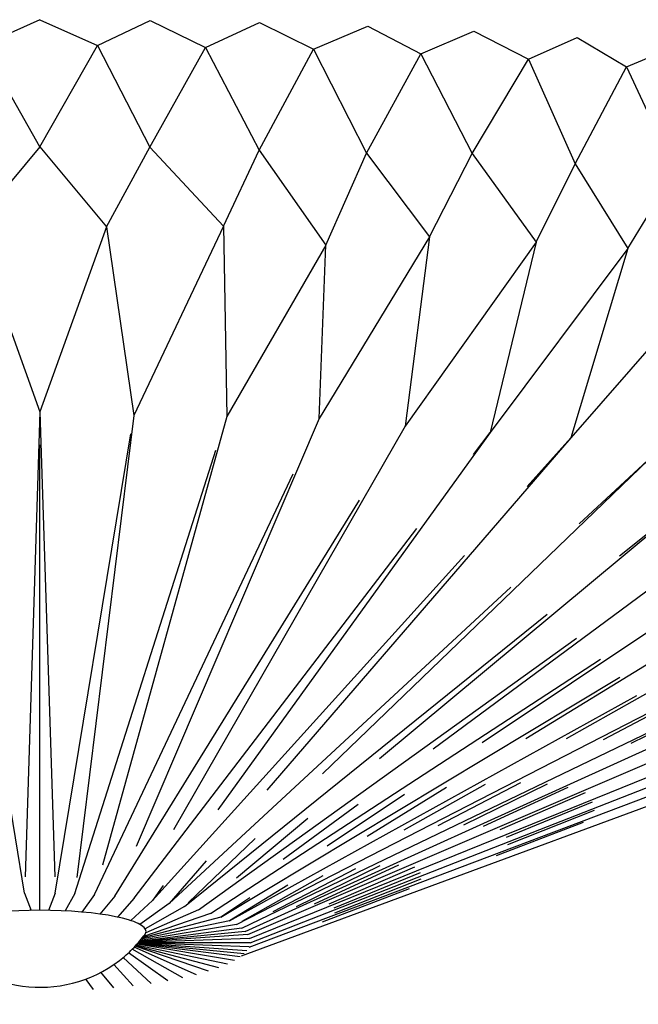
# Model space of a CAD drawing. Units: millimetres. Extents: x 175 to 502, y 0 to 381.
# Drawn here: x 344 to 404, y 179 to 275 of the extents above; entities that cross this region are included whole.
import ezdxf

# ---------------------------------------------------------------- set-up
doc = ezdxf.new("R2010")
doc.units = ezdxf.units.MM
doc.header["$MEASUREMENT"] = 0
for name, pattern in [('AI-Linetype-120', [90.714283, 45.357142, -9.071428, 9.071428, -9.071428, 9.071428, -9.071428]), ('AI-Linetype-157', [90.714283, 45.357142, -9.071428, 9.071428, -9.071428, 9.071428, -9.071428]), ('AI-Linetype-158', [90.714283, 45.357142, -9.071428, 9.071428, -9.071428, 9.071428, -9.071428]), ('AI-Linetype-197', [90.714283, 45.357142, -9.071428, 9.071428, -9.071428, 9.071428, -9.071428]), ('AI-Linetype-198', [90.714283, 45.357142, -9.071428, 9.071428, -9.071428, 9.071428, -9.071428]), ('AI-Linetype-2', [90.714283, 45.357142, -9.071428, 9.071428, -9.071428, 9.071428, -9.071428]), ('AI-Linetype-233', [90.714283, 45.357142, -9.071428, 9.071428, -9.071428, 9.071428, -9.071428]), ('AI-Linetype-234', [90.714283, 45.357142, -9.071428, 9.071428, -9.071428, 9.071428, -9.071428]), ('AI-Linetype-235', [90.714283, 45.357142, -9.071428, 9.071428, -9.071428, 9.071428, -9.071428]), ('AI-Linetype-236', [90.714283, 45.357142, -9.071428, 9.071428, -9.071428, 9.071428, -9.071428]), ('AI-Linetype-237', [90.714283, 45.357142, -9.071428, 9.071428, -9.071428, 9.071428, -9.071428]), ('AI-Linetype-238', [90.714283, 45.357142, -9.071428, 9.071428, -9.071428, 9.071428, -9.071428]), ('AI-Linetype-239', [90.714283, 45.357142, -9.071428, 9.071428, -9.071428, 9.071428, -9.071428]), ('AI-Linetype-240', [90.714283, 45.357142, -9.071428, 9.071428, -9.071428, 9.071428, -9.071428]), ('AI-Linetype-241', [90.714283, 45.357142, -9.071428, 9.071428, -9.071428, 9.071428, -9.071428]), ('AI-Linetype-242', [90.714283, 45.357142, -9.071428, 9.071428, -9.071428, 9.071428, -9.071428]), ('AI-Linetype-243', [90.714283, 45.357142, -9.071428, 9.071428, -9.071428, 9.071428, -9.071428]), ('AI-Linetype-244', [90.714283, 45.357142, -9.071428, 9.071428, -9.071428, 9.071428, -9.071428]), ('AI-Linetype-272', [90.714283, 45.357142, -9.071428, 9.071428, -9.071428, 9.071428, -9.071428]), ('AI-Linetype-273', [90.714283, 45.357142, -9.071428, 9.071428, -9.071428, 9.071428, -9.071428]), ('AI-Linetype-274', [90.714283, 45.357142, -9.071428, 9.071428, -9.071428, 9.071428, -9.071428]), ('AI-Linetype-275', [90.714283, 45.357142, -9.071428, 9.071428, -9.071428, 9.071428, -9.071428]), ('AI-Linetype-276', [90.714283, 45.357142, -9.071428, 9.071428, -9.071428, 9.071428, -9.071428]), ('AI-Linetype-277', [90.714283, 45.357142, -9.071428, 9.071428, -9.071428, 9.071428, -9.071428]), ('AI-Linetype-278', [90.714283, 45.357142, -9.071428, 9.071428, -9.071428, 9.071428, -9.071428]), ('AI-Linetype-279', [90.714283, 45.357142, -9.071428, 9.071428, -9.071428, 9.071428, -9.071428]), ('AI-Linetype-280', [90.714283, 45.357142, -9.071428, 9.071428, -9.071428, 9.071428, -9.071428]), ('AI-Linetype-281', [90.714283, 45.357142, -9.071428, 9.071428, -9.071428, 9.071428, -9.071428]), ('AI-Linetype-309', [90.714283, 45.357142, -9.071428, 9.071428, -9.071428, 9.071428, -9.071428]), ('AI-Linetype-310', [90.714283, 45.357142, -9.071428, 9.071428, -9.071428, 9.071428, -9.071428]), ('AI-Linetype-311', [90.714283, 45.357142, -9.071428, 9.071428, -9.071428, 9.071428, -9.071428]), ('AI-Linetype-312', [90.714283, 45.357142, -9.071428, 9.071428, -9.071428, 9.071428, -9.071428]), ('AI-Linetype-313', [90.714283, 45.357142, -9.071428, 9.071428, -9.071428, 9.071428, -9.071428]), ('AI-Linetype-314', [90.714283, 45.357142, -9.071428, 9.071428, -9.071428, 9.071428, -9.071428]), ('AI-Linetype-315', [90.714283, 45.357142, -9.071428, 9.071428, -9.071428, 9.071428, -9.071428]), ('AI-Linetype-316', [90.714283, 45.357142, -9.071428, 9.071428, -9.071428, 9.071428, -9.071428]), ('AI-Linetype-317', [90.714283, 45.357142, -9.071428, 9.071428, -9.071428, 9.071428, -9.071428]), ('AI-Linetype-318', [90.714283, 45.357142, -9.071428, 9.071428, -9.071428, 9.071428, -9.071428]), ('AI-Linetype-319', [90.714283, 45.357142, -9.071428, 9.071428, -9.071428, 9.071428, -9.071428]), ('AI-Linetype-320', [90.714283, 45.357142, -9.071428, 9.071428, -9.071428, 9.071428, -9.071428]), ('AI-Linetype-347', [90.714283, 45.357142, -9.071428, 9.071428, -9.071428, 9.071428, -9.071428]), ('AI-Linetype-348', [90.714283, 45.357142, -9.071428, 9.071428, -9.071428, 9.071428, -9.071428]), ('AI-Linetype-349', [90.714283, 45.357142, -9.071428, 9.071428, -9.071428, 9.071428, -9.071428]), ('AI-Linetype-350', [90.714283, 45.357142, -9.071428, 9.071428, -9.071428, 9.071428, -9.071428]), ('AI-Linetype-351', [90.714283, 45.357142, -9.071428, 9.071428, -9.071428, 9.071428, -9.071428]), ('AI-Linetype-352', [90.714283, 45.357142, -9.071428, 9.071428, -9.071428, 9.071428, -9.071428]), ('AI-Linetype-353', [90.714283, 45.357142, -9.071428, 9.071428, -9.071428, 9.071428, -9.071428]), ('AI-Linetype-354', [90.714283, 45.357142, -9.071428, 9.071428, -9.071428, 9.071428, -9.071428]), ('AI-Linetype-355', [90.714283, 45.357142, -9.071428, 9.071428, -9.071428, 9.071428, -9.071428]), ('AI-Linetype-356', [90.714283, 45.357142, -9.071428, 9.071428, -9.071428, 9.071428, -9.071428]), ('AI-Linetype-357', [90.714283, 45.357142, -9.071428, 9.071428, -9.071428, 9.071428, -9.071428]), ('AI-Linetype-384', [90.714283, 45.357142, -9.071428, 9.071428, -9.071428, 9.071428, -9.071428]), ('AI-Linetype-385', [90.714283, 45.357142, -9.071428, 9.071428, -9.071428, 9.071428, -9.071428]), ('AI-Linetype-386', [90.714283, 45.357142, -9.071428, 9.071428, -9.071428, 9.071428, -9.071428]), ('AI-Linetype-387', [90.714283, 45.357142, -9.071428, 9.071428, -9.071428, 9.071428, -9.071428]), ('AI-Linetype-388', [90.714283, 45.357142, -9.071428, 9.071428, -9.071428, 9.071428, -9.071428]), ('AI-Linetype-389', [90.714283, 45.357142, -9.071428, 9.071428, -9.071428, 9.071428, -9.071428]), ('AI-Linetype-390', [90.714283, 45.357142, -9.071428, 9.071428, -9.071428, 9.071428, -9.071428]), ('AI-Linetype-391', [90.714283, 45.357142, -9.071428, 9.071428, -9.071428, 9.071428, -9.071428]), ('AI-Linetype-392', [90.714283, 45.357142, -9.071428, 9.071428, -9.071428, 9.071428, -9.071428]), ('AI-Linetype-393', [90.714283, 45.357142, -9.071428, 9.071428, -9.071428, 9.071428, -9.071428]), ('AI-Linetype-394', [90.714283, 45.357142, -9.071428, 9.071428, -9.071428, 9.071428, -9.071428]), ('AI-Linetype-395', [90.714283, 45.357142, -9.071428, 9.071428, -9.071428, 9.071428, -9.071428]), ('AI-Linetype-396', [90.714283, 45.357142, -9.071428, 9.071428, -9.071428, 9.071428, -9.071428]), ('AI-Linetype-397', [90.714283, 45.357142, -9.071428, 9.071428, -9.071428, 9.071428, -9.071428]), ('AI-Linetype-398', [90.714283, 45.357142, -9.071428, 9.071428, -9.071428, 9.071428, -9.071428]), ('AI-Linetype-399', [90.714283, 45.357142, -9.071428, 9.071428, -9.071428, 9.071428, -9.071428]), ('AI-Linetype-400', [90.714283, 45.357142, -9.071428, 9.071428, -9.071428, 9.071428, -9.071428]), ('AI-Linetype-401', [90.714283, 45.357142, -9.071428, 9.071428, -9.071428, 9.071428, -9.071428]), ('AI-Linetype-402', [90.714283, 45.357142, -9.071428, 9.071428, -9.071428, 9.071428, -9.071428]), ('AI-Linetype-403', [90.714283, 45.357142, -9.071428, 9.071428, -9.071428, 9.071428, -9.071428]), ('AI-Linetype-404', [90.714283, 45.357142, -9.071428, 9.071428, -9.071428, 9.071428, -9.071428]), ('AI-Linetype-405', [90.714283, 45.357142, -9.071428, 9.071428, -9.071428, 9.071428, -9.071428]), ('AI-Linetype-406', [90.714283, 45.357142, -9.071428, 9.071428, -9.071428, 9.071428, -9.071428]), ('AI-Linetype-407', [90.714283, 45.357142, -9.071428, 9.071428, -9.071428, 9.071428, -9.071428]), ('AI-Linetype-408', [90.714283, 45.357142, -9.071428, 9.071428, -9.071428, 9.071428, -9.071428]), ('AI-Linetype-409', [90.714283, 45.357142, -9.071428, 9.071428, -9.071428, 9.071428, -9.071428]), ('AI-Linetype-41', [90.714283, 45.357142, -9.071428, 9.071428, -9.071428, 9.071428, -9.071428]), ('AI-Linetype-410', [90.714283, 45.357142, -9.071428, 9.071428, -9.071428, 9.071428, -9.071428]), ('AI-Linetype-411', [90.714283, 45.357142, -9.071428, 9.071428, -9.071428, 9.071428, -9.071428]), ('AI-Linetype-412', [90.714283, 45.357142, -9.071428, 9.071428, -9.071428, 9.071428, -9.071428]), ('AI-Linetype-413', [90.714283, 45.357142, -9.071428, 9.071428, -9.071428, 9.071428, -9.071428]), ('AI-Linetype-414', [90.714283, 45.357142, -9.071428, 9.071428, -9.071428, 9.071428, -9.071428]), ('AI-Linetype-415', [90.714283, 45.357142, -9.071428, 9.071428, -9.071428, 9.071428, -9.071428]), ('AI-Linetype-416', [90.714283, 45.357142, -9.071428, 9.071428, -9.071428, 9.071428, -9.071428]), ('AI-Linetype-417', [90.714283, 45.357142, -9.071428, 9.071428, -9.071428, 9.071428, -9.071428]), ('AI-Linetype-418', [90.714283, 45.357142, -9.071428, 9.071428, -9.071428, 9.071428, -9.071428]), ('AI-Linetype-419', [90.714283, 45.357142, -9.071428, 9.071428, -9.071428, 9.071428, -9.071428]), ('AI-Linetype-420', [90.714283, 45.357142, -9.071428, 9.071428, -9.071428, 9.071428, -9.071428]), ('AI-Linetype-421', [90.714283, 45.357142, -9.071428, 9.071428, -9.071428, 9.071428, -9.071428]), ('AI-Linetype-422', [90.714283, 45.357142, -9.071428, 9.071428, -9.071428, 9.071428, -9.071428]), ('AI-Linetype-423', [90.714283, 45.357142, -9.071428, 9.071428, -9.071428, 9.071428, -9.071428]), ('AI-Linetype-424', [90.714283, 45.357142, -9.071428, 9.071428, -9.071428, 9.071428, -9.071428]), ('AI-Linetype-425', [90.714283, 45.357142, -9.071428, 9.071428, -9.071428, 9.071428, -9.071428]), ('AI-Linetype-426', [90.714283, 45.357142, -9.071428, 9.071428, -9.071428, 9.071428, -9.071428]), ('AI-Linetype-427', [90.714283, 45.357142, -9.071428, 9.071428, -9.071428, 9.071428, -9.071428]), ('AI-Linetype-428', [90.714283, 45.357142, -9.071428, 9.071428, -9.071428, 9.071428, -9.071428]), ('AI-Linetype-429', [90.714283, 45.357142, -9.071428, 9.071428, -9.071428, 9.071428, -9.071428]), ('AI-Linetype-430', [90.714283, 45.357142, -9.071428, 9.071428, -9.071428, 9.071428, -9.071428]), ('AI-Linetype-431', [90.714283, 45.357142, -9.071428, 9.071428, -9.071428, 9.071428, -9.071428]), ('AI-Linetype-432', [90.714283, 45.357142, -9.071428, 9.071428, -9.071428, 9.071428, -9.071428]), ('AI-Linetype-433', [90.714283, 45.357142, -9.071428, 9.071428, -9.071428, 9.071428, -9.071428]), ('AI-Linetype-434', [90.714283, 45.357142, -9.071428, 9.071428, -9.071428, 9.071428, -9.071428]), ('AI-Linetype-435', [90.714283, 45.357142, -9.071428, 9.071428, -9.071428, 9.071428, -9.071428]), ('AI-Linetype-436', [90.714283, 45.357142, -9.071428, 9.071428, -9.071428, 9.071428, -9.071428]), ('AI-Linetype-437', [90.714283, 45.357142, -9.071428, 9.071428, -9.071428, 9.071428, -9.071428]), ('AI-Linetype-438', [90.714283, 45.357142, -9.071428, 9.071428, -9.071428, 9.071428, -9.071428]), ('AI-Linetype-439', [90.714283, 45.357142, -9.071428, 9.071428, -9.071428, 9.071428, -9.071428]), ('AI-Linetype-440', [90.714283, 45.357142, -9.071428, 9.071428, -9.071428, 9.071428, -9.071428]), ('AI-Linetype-441', [90.714283, 45.357142, -9.071428, 9.071428, -9.071428, 9.071428, -9.071428]), ('AI-Linetype-442', [90.714283, 45.357142, -9.071428, 9.071428, -9.071428, 9.071428, -9.071428]), ('AI-Linetype-443', [90.714283, 45.357142, -9.071428, 9.071428, -9.071428, 9.071428, -9.071428]), ('AI-Linetype-444', [90.714283, 45.357142, -9.071428, 9.071428, -9.071428, 9.071428, -9.071428]), ('AI-Linetype-445', [90.714283, 45.357142, -9.071428, 9.071428, -9.071428, 9.071428, -9.071428]), ('AI-Linetype-446', [90.714283, 45.357142, -9.071428, 9.071428, -9.071428, 9.071428, -9.071428]), ('AI-Linetype-447', [90.714283, 45.357142, -9.071428, 9.071428, -9.071428, 9.071428, -9.071428]), ('AI-Linetype-448', [90.714283, 45.357142, -9.071428, 9.071428, -9.071428, 9.071428, -9.071428]), ('AI-Linetype-449', [90.714283, 45.357142, -9.071428, 9.071428, -9.071428, 9.071428, -9.071428]), ('AI-Linetype-450', [90.714283, 45.357142, -9.071428, 9.071428, -9.071428, 9.071428, -9.071428]), ('AI-Linetype-451', [90.714283, 45.357142, -9.071428, 9.071428, -9.071428, 9.071428, -9.071428]), ('AI-Linetype-452', [90.714283, 45.357142, -9.071428, 9.071428, -9.071428, 9.071428, -9.071428]), ('AI-Linetype-453', [90.714283, 45.357142, -9.071428, 9.071428, -9.071428, 9.071428, -9.071428]), ('AI-Linetype-454', [90.714283, 45.357142, -9.071428, 9.071428, -9.071428, 9.071428, -9.071428]), ('AI-Linetype-455', [90.714283, 45.357142, -9.071428, 9.071428, -9.071428, 9.071428, -9.071428]), ('AI-Linetype-456', [90.714283, 45.357142, -9.071428, 9.071428, -9.071428, 9.071428, -9.071428]), ('AI-Linetype-457', [90.714283, 45.357142, -9.071428, 9.071428, -9.071428, 9.071428, -9.071428]), ('AI-Linetype-458', [90.714283, 45.357142, -9.071428, 9.071428, -9.071428, 9.071428, -9.071428]), ('AI-Linetype-459', [90.714283, 45.357142, -9.071428, 9.071428, -9.071428, 9.071428, -9.071428]), ('AI-Linetype-460', [90.714283, 45.357142, -9.071428, 9.071428, -9.071428, 9.071428, -9.071428]), ('AI-Linetype-461', [90.714283, 45.357142, -9.071428, 9.071428, -9.071428, 9.071428, -9.071428]), ('AI-Linetype-462', [90.714283, 45.357142, -9.071428, 9.071428, -9.071428, 9.071428, -9.071428]), ('AI-Linetype-80', [90.714283, 45.357142, -9.071428, 9.071428, -9.071428, 9.071428, -9.071428])]:
    doc.linetypes.add(name, pattern=pattern)
doc.layers.add('シャーシ', color=7, linetype='Continuous', lineweight=0)

msp = doc.modelspace()

# ---------------------------------------------------------------- linework, layer by layer
at = {"layer": 'シャーシ', "color": 8, "linetype": 'AI-Linetype-2', "lineweight": 25, "true_color": 0x808080}
msp.add_line((345.55, 274.922), (339.935, 272.411), dxfattribs=at)
at = {"layer": 'シャーシ', "color": 8, "linetype": 'AI-Linetype-233', "lineweight": 25, "true_color": 0x808080}
msp.add_line((345.55, 274.922), (351.166, 272.411), dxfattribs=at)
at = {"layer": 'シャーシ', "color": 8, "linetype": 'AI-Linetype-234', "lineweight": 25, "true_color": 0x808080}
msp.add_line((351.166, 272.411), (356.284, 274.851), dxfattribs=at)
at = {"layer": 'シャーシ', "color": 8, "linetype": 'AI-Linetype-235', "lineweight": 25, "true_color": 0x808080}
msp.add_line((356.284, 274.851), (361.695, 272.21), dxfattribs=at)
at = {"layer": 'シャーシ', "color": 8, "linetype": 'AI-Linetype-236', "lineweight": 25, "true_color": 0x808080}
msp.add_line((361.695, 272.21), (366.951, 274.64), dxfattribs=at)
at = {"layer": 'シャーシ', "color": 8, "linetype": 'AI-Linetype-237', "lineweight": 25, "true_color": 0x808080}
msp.add_line((366.951, 274.64), (372.195, 272.046), dxfattribs=at)
at = {"layer": 'シャーシ', "color": 8, "linetype": 'AI-Linetype-238', "lineweight": 25, "true_color": 0x808080}
msp.add_line((372.195, 272.046), (377.487, 274.289), dxfattribs=at)
at = {"layer": 'シャーシ', "color": 8, "linetype": 'AI-Linetype-239', "lineweight": 25, "true_color": 0x808080}
msp.add_line((377.487, 274.289), (382.678, 271.593), dxfattribs=at)
at = {"layer": 'シャーシ', "color": 8, "linetype": 'AI-Linetype-240', "lineweight": 25, "true_color": 0x808080}
msp.add_line((382.678, 271.593), (387.825, 273.799), dxfattribs=at)
at = {"layer": 'シャーシ', "color": 8, "linetype": 'AI-Linetype-241', "lineweight": 25, "true_color": 0x808080}
msp.add_line((387.825, 273.799), (393.149, 271.091), dxfattribs=at)
at = {"layer": 'シャーシ', "color": 8, "linetype": 'AI-Linetype-242', "lineweight": 25, "true_color": 0x808080}
msp.add_line((393.149, 271.091), (397.904, 273.174), dxfattribs=at)
at = {"layer": 'シャーシ', "color": 8, "linetype": 'AI-Linetype-243', "lineweight": 25, "true_color": 0x808080}
msp.add_line((397.904, 273.174), (402.701, 270.342), dxfattribs=at)
at = {"layer": 'シャーシ', "color": 8, "linetype": 'AI-Linetype-80', "lineweight": 25, "true_color": 0x808080}
msp.add_line((345.55, 262.528), (339.935, 272.411), dxfattribs=at)
at = {"layer": 'シャーシ', "color": 8, "linetype": 'AI-Linetype-309', "lineweight": 25, "true_color": 0x808080}
msp.add_line((345.55, 262.528), (351.166, 272.411), dxfattribs=at)
at = {"layer": 'シャーシ', "color": 8, "linetype": 'AI-Linetype-310', "lineweight": 25, "true_color": 0x808080}
msp.add_line((351.166, 272.411), (356.242, 262.498), dxfattribs=at)
at = {"layer": 'シャーシ', "color": 8, "linetype": 'AI-Linetype-311', "lineweight": 25, "true_color": 0x808080}
msp.add_line((356.242, 262.498), (361.695, 272.21), dxfattribs=at)
at = {"layer": 'シャーシ', "color": 8, "linetype": 'AI-Linetype-312', "lineweight": 25, "true_color": 0x808080}
msp.add_line((361.695, 272.21), (366.917, 262.195), dxfattribs=at)
at = {"layer": 'シャーシ', "color": 8, "linetype": 'AI-Linetype-313', "lineweight": 25, "true_color": 0x808080}
msp.add_line((366.917, 262.195), (372.195, 272.046), dxfattribs=at)
at = {"layer": 'シャーシ', "color": 8, "linetype": 'AI-Linetype-314', "lineweight": 25, "true_color": 0x808080}
msp.add_line((372.195, 272.046), (377.361, 261.931), dxfattribs=at)
at = {"layer": 'シャーシ', "color": 8, "linetype": 'AI-Linetype-315', "lineweight": 25, "true_color": 0x808080}
msp.add_line((377.361, 261.931), (382.678, 271.593), dxfattribs=at)
at = {"layer": 'シャーシ', "color": 8, "linetype": 'AI-Linetype-316', "lineweight": 25, "true_color": 0x808080}
msp.add_line((382.678, 271.593), (387.679, 261.884), dxfattribs=at)
at = {"layer": 'シャーシ', "color": 8, "linetype": 'AI-Linetype-244', "lineweight": 25, "true_color": 0x808080}
msp.add_line((402.701, 270.342), (407.661, 272.416), dxfattribs=at)
at = {"layer": 'シャーシ', "color": 8, "linetype": 'AI-Linetype-317', "lineweight": 25, "true_color": 0x808080}
msp.add_line((387.679, 261.884), (393.149, 271.091), dxfattribs=at)
at = {"layer": 'シャーシ', "color": 8, "linetype": 'AI-Linetype-318', "lineweight": 25, "true_color": 0x808080}
msp.add_line((393.149, 271.091), (397.694, 260.879), dxfattribs=at)
at = {"layer": 'シャーシ', "color": 8, "linetype": 'AI-Linetype-319', "lineweight": 25, "true_color": 0x808080}
msp.add_line((397.694, 260.879), (402.701, 270.342), dxfattribs=at)
at = {"layer": 'シャーシ', "color": 8, "linetype": 'AI-Linetype-320', "lineweight": 25, "true_color": 0x808080}
msp.add_line((402.701, 270.342), (407.407, 260.165), dxfattribs=at)
at = {"layer": 'シャーシ', "color": 8, "linetype": 'AI-Linetype-41', "lineweight": 25, "true_color": 0x808080}
msp.add_line((345.55, 262.528), (339.055, 254.739), dxfattribs=at)
at = {"layer": 'シャーシ', "color": 8, "linetype": 'AI-Linetype-457', "lineweight": 25, "true_color": 0x808080}
msp.add_line((345.55, 262.528), (352.046, 254.739), dxfattribs=at)
at = {"layer": 'シャーシ', "color": 8, "linetype": 'AI-Linetype-458', "lineweight": 25, "true_color": 0x808080}
msp.add_line((352.046, 254.739), (356.242, 262.498), dxfattribs=at)
at = {"layer": 'シャーシ', "color": 8, "linetype": 'AI-Linetype-272', "lineweight": 25, "true_color": 0x808080}
msp.add_line((356.242, 262.498), (363.43, 254.796), dxfattribs=at)
at = {"layer": 'シャーシ', "color": 8, "linetype": 'AI-Linetype-273', "lineweight": 25, "true_color": 0x808080}
msp.add_line((363.43, 254.796), (366.917, 262.195), dxfattribs=at)
at = {"layer": 'シャーシ', "color": 8, "linetype": 'AI-Linetype-274', "lineweight": 25, "true_color": 0x808080}
msp.add_line((366.917, 262.195), (373.422, 252.959), dxfattribs=at)
at = {"layer": 'シャーシ', "color": 8, "linetype": 'AI-Linetype-275', "lineweight": 25, "true_color": 0x808080}
msp.add_line((373.422, 252.959), (377.361, 261.931), dxfattribs=at)
at = {"layer": 'シャーシ', "color": 8, "linetype": 'AI-Linetype-276', "lineweight": 25, "true_color": 0x808080}
msp.add_line((377.361, 261.931), (383.521, 253.769), dxfattribs=at)
at = {"layer": 'シャーシ', "color": 8, "linetype": 'AI-Linetype-277', "lineweight": 25, "true_color": 0x808080}
msp.add_line((383.521, 253.769), (387.679, 261.884), dxfattribs=at)
at = {"layer": 'シャーシ', "color": 8, "linetype": 'AI-Linetype-278', "lineweight": 25, "true_color": 0x808080}
msp.add_line((387.679, 261.884), (393.894, 253.234), dxfattribs=at)
at = {"layer": 'シャーシ', "color": 8, "linetype": 'AI-Linetype-279', "lineweight": 25, "true_color": 0x808080}
msp.add_line((393.894, 253.234), (397.694, 260.879), dxfattribs=at)
at = {"layer": 'シャーシ', "color": 8, "linetype": 'AI-Linetype-280', "lineweight": 25, "true_color": 0x808080}
msp.add_line((397.694, 260.879), (402.834, 252.625), dxfattribs=at)
at = {"layer": 'シャーシ', "color": 8, "linetype": 'AI-Linetype-281', "lineweight": 25, "true_color": 0x808080}
msp.add_line((402.834, 252.625), (407.407, 260.165), dxfattribs=at)
at = {"layer": 'シャーシ', "color": 8, "linetype": 'AI-Linetype-120', "lineweight": 25, "true_color": 0x808080}
msp.add_line((339.055, 254.739), (345.55, 236.712), dxfattribs=at)
at = {"layer": 'シャーシ', "color": 8, "linetype": 'AI-Linetype-460', "lineweight": 25, "true_color": 0x808080}
msp.add_line((352.046, 254.739), (345.55, 236.712), dxfattribs=at)
at = {"layer": 'シャーシ', "color": 8, "linetype": 'AI-Linetype-459', "lineweight": 25, "true_color": 0x808080}
msp.add_line((352.046, 254.739), (354.695, 236.35), dxfattribs=at)
at = {"layer": 'シャーシ', "color": 8, "linetype": 'AI-Linetype-347', "lineweight": 25, "true_color": 0x808080}
msp.add_line((363.43, 254.796), (354.695, 236.35), dxfattribs=at)
at = {"layer": 'シャーシ', "color": 8, "linetype": 'AI-Linetype-348', "lineweight": 25, "true_color": 0x808080}
msp.add_line((363.43, 254.796), (363.75, 236.258), dxfattribs=at)
at = {"layer": 'シャーシ', "color": 8, "linetype": 'AI-Linetype-352', "lineweight": 25, "true_color": 0x808080}
msp.add_line((383.521, 253.769), (372.767, 236.042), dxfattribs=at)
at = {"layer": 'シャーシ', "color": 8, "linetype": 'AI-Linetype-351', "lineweight": 25, "true_color": 0x808080}
msp.add_line((383.521, 253.769), (381.133, 235.322), dxfattribs=at)
at = {"layer": 'シャーシ', "color": 8, "linetype": 'AI-Linetype-350', "lineweight": 25, "true_color": 0x808080}
msp.add_line((373.422, 252.959), (363.75, 236.258), dxfattribs=at)
at = {"layer": 'シャーシ', "color": 8, "linetype": 'AI-Linetype-349', "lineweight": 25, "true_color": 0x808080}
msp.add_line((372.767, 236.042), (373.422, 252.959), dxfattribs=at)
at = {"layer": 'シャーシ', "color": 8, "linetype": 'AI-Linetype-353', "lineweight": 25, "true_color": 0x808080}
msp.add_line((393.894, 253.234), (381.133, 235.322), dxfattribs=at)
at = {"layer": 'シャーシ', "color": 8, "linetype": 'AI-Linetype-354', "lineweight": 25, "true_color": 0x808080}
msp.add_line((393.894, 253.234), (389.426, 234.681), dxfattribs=at)
at = {"layer": 'シャーシ', "color": 8, "linetype": 'AI-Linetype-355', "lineweight": 25, "true_color": 0x808080}
msp.add_line((402.834, 252.625), (389.426, 234.681), dxfattribs=at)
at = {"layer": 'シャーシ', "color": 8, "linetype": 'AI-Linetype-356', "lineweight": 25, "true_color": 0x808080}
msp.add_line((402.834, 252.625), (397.29, 234.17), dxfattribs=at)
at = {"layer": 'シャーシ', "color": 8, "linetype": 'AI-Linetype-357', "lineweight": 25, "true_color": 0x808080}
msp.add_line((412.684, 251.849), (397.29, 234.17), dxfattribs=at)
at = {"layer": 'シャーシ', "color": 8, "linetype": 'AI-Linetype-158', "lineweight": 25, "true_color": 0x808080}
msp.add_line((344.06, 189.807), (336.406, 236.35), dxfattribs=at)
at = {"layer": 'シャーシ', "color": 8, "linetype": 'AI-Linetype-157', "lineweight": 25, "true_color": 0x808080}
msp.add_line((345.55, 236.712), (344.06, 189.807), dxfattribs=at)
at = {"layer": 'シャーシ', "color": 8, "linetype": 'AI-Linetype-384', "lineweight": 25, "true_color": 0x808080}
msp.add_line((345.55, 236.712), (347.041, 189.807), dxfattribs=at)
at = {"layer": 'シャーシ', "color": 8, "linetype": 'AI-Linetype-461', "lineweight": 25, "true_color": 0x808080}
msp.add_line((345.55, 188.128), (345.55, 236.712), dxfattribs=at)
at = {"layer": 'シャーシ', "color": 8, "linetype": 'AI-Linetype-385', "lineweight": 25, "true_color": 0x808080}
msp.add_line((347.041, 189.807), (354.695, 236.35), dxfattribs=at)
at = {"layer": 'シャーシ', "color": 8, "linetype": 'AI-Linetype-386', "lineweight": 25, "true_color": 0x808080}
msp.add_line((354.695, 236.35), (348.939, 189.754), dxfattribs=at)
at = {"layer": 'シャーシ', "color": 8, "linetype": 'AI-Linetype-387', "lineweight": 25, "true_color": 0x808080}
msp.add_line((348.939, 189.754), (363.75, 236.258), dxfattribs=at)
at = {"layer": 'シャーシ', "color": 8, "linetype": 'AI-Linetype-388', "lineweight": 25, "true_color": 0x808080}
msp.add_line((363.75, 236.258), (350.86, 189.656), dxfattribs=at)
at = {"layer": 'シャーシ', "color": 8, "linetype": 'AI-Linetype-389', "lineweight": 25, "true_color": 0x808080}
msp.add_line((350.86, 189.656), (372.767, 236.042), dxfattribs=at)
at = {"layer": 'シャーシ', "color": 8, "linetype": 'AI-Linetype-390', "lineweight": 25, "true_color": 0x808080}
msp.add_line((372.767, 236.042), (352.837, 189.507), dxfattribs=at)
at = {"layer": 'シャーシ', "color": 8, "linetype": 'AI-Linetype-391', "lineweight": 25, "true_color": 0x808080}
msp.add_line((352.837, 189.507), (381.133, 235.322), dxfattribs=at)
at = {"layer": 'シャーシ', "color": 8, "linetype": 'AI-Linetype-392', "lineweight": 25, "true_color": 0x808080}
msp.add_line((381.133, 235.322), (354.725, 189.313), dxfattribs=at)
at = {"layer": 'シャーシ', "color": 8, "linetype": 'AI-Linetype-393', "lineweight": 25, "true_color": 0x808080}
msp.add_line((354.725, 189.313), (389.426, 234.681), dxfattribs=at)
at = {"layer": 'シャーシ', "color": 8, "linetype": 'AI-Linetype-394', "lineweight": 25, "true_color": 0x808080}
msp.add_line((389.426, 234.681), (356.503, 189.079), dxfattribs=at)
at = {"layer": 'シャーシ', "color": 8, "linetype": 'AI-Linetype-395', "lineweight": 25, "true_color": 0x808080}
msp.add_line((356.503, 189.079), (397.29, 234.17), dxfattribs=at)
at = {"layer": 'シャーシ', "color": 8, "linetype": 'AI-Linetype-396', "lineweight": 25, "true_color": 0x808080}
msp.add_line((397.29, 234.17), (358.15, 188.809), dxfattribs=at)
at = {"layer": 'シャーシ', "color": 8, "linetype": 'AI-Linetype-397', "lineweight": 25, "true_color": 0x808080}
msp.add_line((358.15, 188.809), (405.74, 232.895), dxfattribs=at)
at = {"layer": 'シャーシ', "color": 8, "linetype": 'AI-Linetype-398', "lineweight": 25, "true_color": 0x808080}
msp.add_line((405.74, 232.895), (359.651, 188.507), dxfattribs=at)
at = {"layer": 'シャーシ', "color": 8, "linetype": 'AI-Linetype-399', "lineweight": 25, "true_color": 0x808080}
msp.add_line((359.651, 188.507), (413.48, 231.909), dxfattribs=at)
at = {"layer": 'シャーシ', "color": 8, "linetype": 'AI-Linetype-400', "lineweight": 25, "true_color": 0x808080}
msp.add_line((413.48, 231.909), (360.994, 188.181), dxfattribs=at)
at = {"layer": 'シャーシ', "color": 8, "linetype": 'AI-Linetype-401', "lineweight": 25, "true_color": 0x808080}
msp.add_line((360.994, 188.181), (420.335, 230.792), dxfattribs=at)
at = {"layer": 'シャーシ', "color": 8, "linetype": 'AI-Linetype-402', "lineweight": 25, "true_color": 0x808080}
msp.add_line((420.335, 230.792), (362.171, 187.835), dxfattribs=at)
at = {"layer": 'シャーシ', "color": 8, "linetype": 'AI-Linetype-403', "lineweight": 25, "true_color": 0x808080}
msp.add_line((362.171, 187.835), (426.349, 229.64), dxfattribs=at)
at = {"layer": 'シャーシ', "color": 8, "linetype": 'AI-Linetype-404', "lineweight": 25, "true_color": 0x808080}
msp.add_line((426.349, 229.64), (363.179, 187.475), dxfattribs=at)
at = {"layer": 'シャーシ', "color": 8, "linetype": 'AI-Linetype-405', "lineweight": 25, "true_color": 0x808080}
msp.add_line((363.179, 187.475), (431.543, 228.555), dxfattribs=at)
at = {"layer": 'シャーシ', "color": 8, "linetype": 'AI-Linetype-406', "lineweight": 25, "true_color": 0x808080}
msp.add_line((431.543, 228.555), (364.017, 187.11), dxfattribs=at)
at = {"layer": 'シャーシ', "color": 8, "linetype": 'AI-Linetype-407', "lineweight": 25, "true_color": 0x808080}
msp.add_line((364.017, 187.11), (436.346, 227.115), dxfattribs=at)
at = {"layer": 'シャーシ', "color": 8, "linetype": 'AI-Linetype-408', "lineweight": 25, "true_color": 0x808080}
msp.add_line((436.346, 227.115), (364.69, 186.744), dxfattribs=at)
at = {"layer": 'シャーシ', "color": 8, "linetype": 'AI-Linetype-409', "lineweight": 25, "true_color": 0x808080}
msp.add_line((364.69, 186.744), (440.626, 225.739), dxfattribs=at)
at = {"layer": 'シャーシ', "color": 8, "linetype": 'AI-Linetype-410', "lineweight": 25, "true_color": 0x808080}
msp.add_line((440.626, 225.739), (365.206, 186.386), dxfattribs=at)
at = {"layer": 'シャーシ', "color": 8, "linetype": 'AI-Linetype-411', "lineweight": 25, "true_color": 0x808080}
msp.add_line((365.206, 186.386), (443.873, 224.292), dxfattribs=at)
at = {"layer": 'シャーシ', "color": 8, "linetype": 'AI-Linetype-412', "lineweight": 25, "true_color": 0x808080}
msp.add_line((443.873, 224.292), (365.562, 186.062), dxfattribs=at)
at = {"layer": 'シャーシ', "color": 8, "linetype": 'AI-Linetype-413', "lineweight": 25, "true_color": 0x808080}
msp.add_line((365.562, 186.062), (446.438, 222.836), dxfattribs=at)
at = {"layer": 'シャーシ', "color": 8, "linetype": 'AI-Linetype-414', "lineweight": 25, "true_color": 0x808080}
msp.add_line((446.438, 222.836), (365.8, 185.762), dxfattribs=at)
at = {"layer": 'シャーシ', "color": 8, "linetype": 'AI-Linetype-415', "lineweight": 25, "true_color": 0x808080}
msp.add_line((365.8, 185.762), (448.596, 221.263), dxfattribs=at)
at = {"layer": 'シャーシ', "color": 8, "linetype": 'AI-Linetype-416', "lineweight": 25, "true_color": 0x808080}
msp.add_line((448.596, 221.263), (365.984, 185.375), dxfattribs=at)
at = {"layer": 'シャーシ', "color": 8, "linetype": 'AI-Linetype-417', "lineweight": 25, "true_color": 0x808080}
msp.add_line((365.984, 185.375), (449.717, 219.36), dxfattribs=at)
at = {"layer": 'シャーシ', "color": 8, "linetype": 'AI-Linetype-418', "lineweight": 25, "true_color": 0x808080}
msp.add_line((449.717, 219.36), (366.031, 184.976), dxfattribs=at)
at = {"layer": 'シャーシ', "color": 8, "linetype": 'AI-Linetype-420', "lineweight": 25, "true_color": 0x808080}
msp.add_line((450.148, 217.892), (365.922, 184.547), dxfattribs=at)
at = {"layer": 'シャーシ', "color": 8, "linetype": 'AI-Linetype-419', "lineweight": 25, "true_color": 0x808080}
msp.add_line((366.031, 184.976), (450.148, 217.892), dxfattribs=at)
at = {"layer": 'シャーシ', "color": 8, "linetype": 'AI-Linetype-422', "lineweight": 25, "true_color": 0x808080}
msp.add_line((449.343, 216.092), (365.69, 184.173), dxfattribs=at)
at = {"layer": 'シャーシ', "color": 8, "linetype": 'AI-Linetype-421', "lineweight": 25, "true_color": 0x808080}
msp.add_line((365.922, 184.547), (449.343, 216.092), dxfattribs=at)
at = {"layer": 'シャーシ', "color": 8, "linetype": 'AI-Linetype-423', "lineweight": 25, "true_color": 0x808080}
msp.add_line((365.193, 183.689), (447.312, 214.035), dxfattribs=at)
at = {"layer": 'シャーシ', "color": 8, "linetype": 'AI-Linetype-198', "lineweight": 25, "true_color": 0x808080}
msp.add_line((344.06, 189.807), (344.706, 188.121), dxfattribs=at)
at = {"layer": 'シャーシ', "color": 8, "linetype": 'AI-Linetype-424', "lineweight": 25, "true_color": 0x808080}
msp.add_line((347.041, 189.807), (346.395, 188.121), dxfattribs=at)
at = {"layer": 'シャーシ', "color": 8, "linetype": 'AI-Linetype-425', "lineweight": 25, "true_color": 0x808080}
msp.add_line((348.939, 189.754), (348.006, 188.069), dxfattribs=at)
at = {"layer": 'シャーシ', "color": 8, "linetype": 'AI-Linetype-426', "lineweight": 25, "true_color": 0x808080}
msp.add_line((350.86, 189.656), (349.624, 187.961), dxfattribs=at)
at = {"layer": 'シャーシ', "color": 8, "linetype": 'AI-Linetype-427', "lineweight": 25, "true_color": 0x808080}
msp.add_line((352.837, 189.507), (351.398, 187.765), dxfattribs=at)
at = {"layer": 'シャーシ', "color": 8, "linetype": 'AI-Linetype-428', "lineweight": 25, "true_color": 0x808080}
msp.add_line((354.725, 189.313), (353.093, 187.474), dxfattribs=at)
at = {"layer": 'シャーシ', "color": 8, "linetype": 'AI-Linetype-429', "lineweight": 25, "true_color": 0x808080}
msp.add_line((356.503, 189.079), (354.413, 187.124), dxfattribs=at)
at = {"layer": 'シャーシ', "color": 8, "linetype": 'AI-Linetype-430', "lineweight": 25, "true_color": 0x808080}
msp.add_line((358.15, 188.809), (355.295, 186.751), dxfattribs=at)
at = {"layer": 'シャーシ', "color": 8, "linetype": 'AI-Linetype-431', "lineweight": 25, "true_color": 0x808080}
msp.add_line((359.651, 188.507), (355.799, 186.335), dxfattribs=at)
at = {"layer": 'シャーシ', "color": 8, "linetype": 'AI-Linetype-432', "lineweight": 25, "true_color": 0x808080}
msp.add_line((360.994, 188.181), (355.873, 185.927), dxfattribs=at)
at = {"layer": 'シャーシ', "color": 8, "linetype": 'AI-Linetype-436', "lineweight": 25, "true_color": 0x808080}
msp.add_line((364.017, 187.11), (355.418, 185.304), dxfattribs=at)
at = {"layer": 'シャーシ', "color": 8, "linetype": 'AI-Linetype-435', "lineweight": 25, "true_color": 0x808080}
msp.add_line((363.179, 187.475), (355.544, 185.46), dxfattribs=at)
at = {"layer": 'シャーシ', "color": 8, "linetype": 'AI-Linetype-433', "lineweight": 25, "true_color": 0x808080}
msp.add_line((362.171, 187.835), (355.647, 185.592), dxfattribs=at)
at = {"layer": 'シャーシ', "color": 8, "linetype": 'AI-Linetype-438', "lineweight": 25, "true_color": 0x808080}
msp.add_line((365.206, 186.386), (355.247, 185.099), dxfattribs=at)
at = {"layer": 'シャーシ', "color": 8, "linetype": 'AI-Linetype-437', "lineweight": 25, "true_color": 0x808080}
msp.add_line((364.69, 186.744), (355.323, 185.189), dxfattribs=at)
at = {"layer": 'シャーシ', "color": 8, "linetype": 'AI-Linetype-441', "lineweight": 25, "true_color": 0x808080}
msp.add_line((365.984, 185.375), (355.164, 185.003), dxfattribs=at)
at = {"layer": 'シャーシ', "color": 8, "linetype": 'AI-Linetype-440', "lineweight": 25, "true_color": 0x808080}
msp.add_line((365.8, 185.762), (355.181, 185.022), dxfattribs=at)
at = {"layer": 'シャーシ', "color": 8, "linetype": 'AI-Linetype-439', "lineweight": 25, "true_color": 0x808080}
msp.add_line((365.562, 186.062), (355.218, 185.066), dxfattribs=at)
at = {"layer": 'シャーシ', "color": 8, "linetype": 'AI-Linetype-442', "lineweight": 25, "true_color": 0x808080}
msp.add_line((359.48, 181.542), (354.534, 184.33), dxfattribs=at)
at = {"layer": 'シャーシ', "color": 8, "linetype": 'AI-Linetype-443', "lineweight": 25, "true_color": 0x808080}
msp.add_line((360.804, 181.856), (354.73, 184.529), dxfattribs=at)
at = {"layer": 'シャーシ', "color": 8, "linetype": 'AI-Linetype-444', "lineweight": 25, "true_color": 0x808080}
msp.add_line((361.969, 182.188), (354.835, 184.64), dxfattribs=at)
at = {"layer": 'シャーシ', "color": 8, "linetype": 'AI-Linetype-445', "lineweight": 25, "true_color": 0x808080}
msp.add_line((362.972, 182.532), (354.865, 184.671), dxfattribs=at)
at = {"layer": 'シャーシ', "color": 8, "linetype": 'AI-Linetype-446', "lineweight": 25, "true_color": 0x808080}
msp.add_line((363.821, 182.884), (354.937, 184.749), dxfattribs=at)
at = {"layer": 'シャーシ', "color": 8, "linetype": 'AI-Linetype-447', "lineweight": 25, "true_color": 0x808080}
msp.add_line((364.513, 183.238), (354.999, 184.817), dxfattribs=at)
at = {"layer": 'シャーシ', "color": 8, "linetype": 'AI-Linetype-448', "lineweight": 25, "true_color": 0x808080}
msp.add_line((365.056, 183.586), (355.054, 184.879), dxfattribs=at)
at = {"layer": 'シャーシ', "color": 8, "linetype": 'AI-Linetype-449', "lineweight": 25, "true_color": 0x808080}
msp.add_line((365.44, 183.903), (355.074, 184.901), dxfattribs=at)
at = {"layer": 'シャーシ', "color": 8, "linetype": 'AI-Linetype-450', "lineweight": 25, "true_color": 0x808080}
msp.add_line((365.709, 184.197), (355.105, 184.936), dxfattribs=at)
at = {"layer": 'シャーシ', "color": 8, "linetype": 'AI-Linetype-451', "lineweight": 25, "true_color": 0x808080}
msp.add_line((365.936, 184.58), (355.119, 184.951), dxfattribs=at)
at = {"layer": 'シャーシ', "color": 8, "linetype": 'AI-Linetype-434', "lineweight": 25, "true_color": 0x808080}
msp.add_line((366.031, 184.976), (355.141, 184.976), dxfattribs=at)
at = {"layer": 'シャーシ', "color": 8, "linetype": 'AI-Linetype-455', "lineweight": 25, "true_color": 0x808080}
msp.add_line((356.379, 180.989), (353.657, 183.536), dxfattribs=at)
at = {"layer": 'シャーシ', "color": 8, "linetype": 'AI-Linetype-456', "lineweight": 25, "true_color": 0x808080}
msp.add_line((358.002, 181.251), (354.188, 183.999), dxfattribs=at)
at = {"layer": 'シャーシ', "color": 8, "linetype": 'AI-Linetype-454', "lineweight": 25, "true_color": 0x808080}
msp.add_line((354.618, 180.761), (352.756, 182.858), dxfattribs=at)
at = {"layer": 'シャーシ', "color": 8, "linetype": 'AI-Linetype-452', "lineweight": 25, "true_color": 0x808080}
msp.add_line((350.766, 180.425), (350.059, 181.394), dxfattribs=at)
at = {"layer": 'シャーシ', "color": 8, "linetype": 'AI-Linetype-453', "lineweight": 25, "true_color": 0x808080}
msp.add_line((352.734, 180.571), (351.48, 182.089), dxfattribs=at)
at = {"layer": 'シャーシ', "color": 8, "linetype": 'AI-Linetype-197', "lineweight": 25, "true_color": 0x808080}
msp.add_open_spline([(355.686, 185.643), (356.824, 186.764), (353.21, 187.858), (347.612, 188.087), (342.015, 188.315), (336.554, 187.591), (335.415, 186.469), (335.136, 186.194), (335.139, 185.91), (335.424, 185.635)], degree=3, knots=[0, 0, 0, 0, 1, 1, 1, 2, 2, 2, 3, 3, 3, 3], dxfattribs=at)
at = {"layer": 'シャーシ', "color": 8, "linetype": 'AI-Linetype-462', "lineweight": 25, "true_color": 0x808080}
msp.add_open_spline([(335.424, 185.635), (339.696, 180.041), (347.693, 178.97), (353.287, 183.242), (354.19, 183.932), (354.997, 184.739), (355.686, 185.643)], degree=3, knots=[0, 0, 0, 0, 1, 1, 1, 2, 2, 2, 2], dxfattribs=at)

doc.saveas('drawing.dxf')
